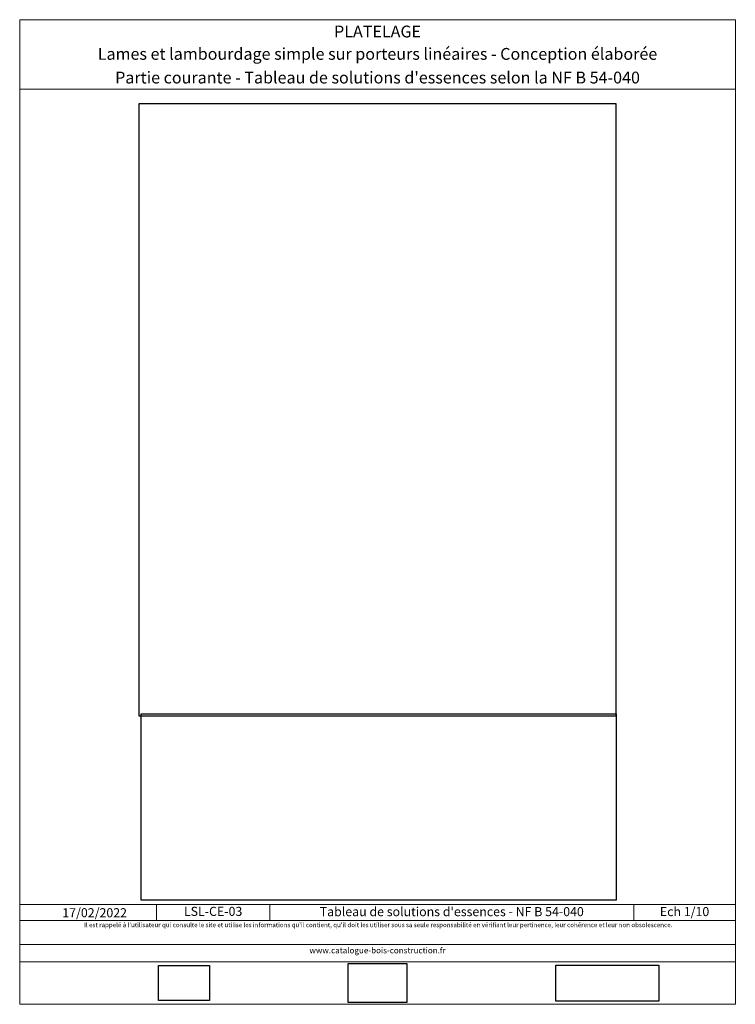
# Model space of a CAD drawing. Units: millimetres. Extents: x 17135 to 18120, y -6530 to -5175.
import ezdxf

# ---------------------------------------------------------------- set-up
doc = ezdxf.new("R2010")
doc.units = ezdxf.units.MM
doc.header["$LTSCALE"] = 5
doc.layers.add('Ech.1_5', color=7, linetype='Continuous')
doc.styles.add('arial-', font='arial.ttf', dxfattribs={"height": 1})
doc.styles.add('arial-b', font='arialbd.ttf', dxfattribs={"height": 1})
doc.styles.add('arial-i', font='ariali.ttf', dxfattribs={"height": 1})
picture_1 = doc.add_image_def('image1.jpg', size_in_pixel=(247, 171))
picture_2 = doc.add_image_def('image2.jpg', size_in_pixel=(200, 133))
picture_3 = doc.add_image_def('image3.tiff', size_in_pixel=(596, 766))
picture_4 = doc.add_image_def('image4.tiff', size_in_pixel=(594, 233))
picture_5 = doc.add_image_def('image5.tiff', size_in_pixel=(954, 334))

msp = doc.modelspace()

# ---------------------------------------------------------------- linework, layer by layer
at = {"layer": 'Ech.1_5', "color": 190, "linetype": 'Continuous', "lineweight": 15}
for p, q in [((17323.7, -6392.4), (17323.7, -6414.4)), ((17479.8, -6392.4), (17479.8, -6414.4)), ((17980.7, -6392.4), (17980.7, -6414.4))]:
    msp.add_line(p, q, dxfattribs=at)
for points in [[(18120.5, -5270.3), (17135.5, -5270.3), (17135.5, -5174.8), (18120.5, -5174.8), (18120.5, -5270.3)], [(18120.5, -6529.8), (18120.5, -5174.8), (17135.5, -5174.8), (17135.5, -6529.8), (18120.5, -6529.8)], [(17135.5, -6392.4), (18120.5, -6392.4), (18120.5, -6529.8), (17135.5, -6529.8), (17135.5, -6392.4)], [(18120.5, -6414.4), (17135.5, -6414.4), (17135.5, -6392.4), (18120.5, -6392.4), (18120.5, -6414.4)], [(18120.5, -6471.2), (17135.5, -6471.2), (17135.5, -6447.5), (18120.5, -6447.5), (18120.5, -6471.2)], [(18120.5, -6471.2), (17135.5, -6471.2), (17135.5, -6447.5), (18120.5, -6447.5), (18120.5, -6471.2)]]:
    msp.add_lwpolyline(points, dxfattribs=at)

# ---------------------------------------------------------------- texts
at = {"layer": 'Ech.1_5', "color": 190, "linetype": 'Continuous', "style": 'arial-'}
msp.add_text('17/02/2022', height=12.5, dxfattribs=at).set_placement((17194.1, -6410))
at = {"layer": 'Ech.1_5', "color": 4, "linetype": 'Continuous', "true_color": 0x00ffff, "attachment_point": 2, "line_spacing_factor": 1.08}
for s, insert, char_height, width, style in [('{\\fArial|b0|i0;\\W1.000000;\\H16.250000;\\c16711848;PLATELAGE}', (17628, -5182.9), 16.25, 968.75, 'arial-'), ('{\\fArial|b1|i0;\\W1.000000;\\H16.250000;\\c16711848;Lames et lambourdage simple sur porteurs linéaires - Conception élaborée}', (17628, -5213.7), 16.25, 968.75, 'arial-b'), ("{\\fArial|b0|i0;\\W1.000000;\\H16.250000;\\c16711848;Partie courante - Tableau de solutions d'essences selon la NF B 54-040}", (17628, -5246.3), 16.25, 968.75, 'arial-'), ('{\\fArial|b0|i0;\\W1.000000;\\H12.500000;\\c16711848;LSL-CE-03}', (17401.7, -6395.6), 12.5, 143.655, 'arial-'), ("{\\fArial|b0|i0;\\W1.000000;\\H12.500000;\\c16711848;Tableau de solutions d'essences - NF B 54-040}", (17730.2, -6396), 12.5, 488.343, 'arial-'), ('{\\fArial|b0|i0;\\W1.000000;\\H12.500000;\\c16711848;Ech 1/10 }', (18050.6, -6395.9), 12.5, 127.297, 'arial-')]:
    msp.add_mtext(s, dxfattribs=dict(at, insert=insert, char_height=char_height, width=width, style=style))
at = {"layer": 'Ech.1_5', "color": 200, "linetype": 'Continuous', "true_color": 0xa800ff, "attachment_point": 2, "line_spacing_factor": 1.08, "style": 'arial-i'}
for s, insert, char_height, width in [("{\\fArial|b0|i1;\\W1.000000;\\H6.250000;\\c16711848; Il est rappelé à l'utilisateur qui consulte le site et utilise les informations qu'il contient, qu'il doit les utiliser sous sa seule responsabilité en vérifiant leur pertinence, leur cohérence et leur non obsolescence.}", (17628, -6417.4), 6.25, 978.75), ('{\\fArial|b0|i1;\\W1.000000;\\H8.125000;\\c16711848;www.catalogue-bois-construction.fr}', (17628, -6451.5), 8.125, 976.875)]:
    msp.add_mtext(s, dxfattribs=dict(at, insert=insert, char_height=char_height, width=width))

# ---------------------------------------------------------------- referenced raster images: frames only (the image files are external)
at = {"layer": 'Ech.1_5', "linetype": 'Continuous'}
image = msp.add_image(picture_3, insert=(17300, -6133.1), size_in_units=(655.9, 843), dxfattribs=at)
image.dxf.flags = 7
image = msp.add_image(picture_4, insert=(17302.5, -6386.6), size_in_units=(654.1, 256.6), dxfattribs=at)
image.dxf.flags = 7
image = msp.add_image(picture_1, insert=(17326.5, -6524.7), size_in_units=(70, 48.5), dxfattribs=at)
image.dxf.flags = 7
image = msp.add_image(picture_2, insert=(17587.6, -6527.3), size_in_units=(80.7, 53.7), dxfattribs=at)
image.dxf.flags = 7
image = msp.add_image(picture_5, insert=(17873.2, -6525.4), size_in_units=(141.9, 49.7), dxfattribs=at)
image.dxf.flags = 7

doc.saveas('drawing.dxf')
